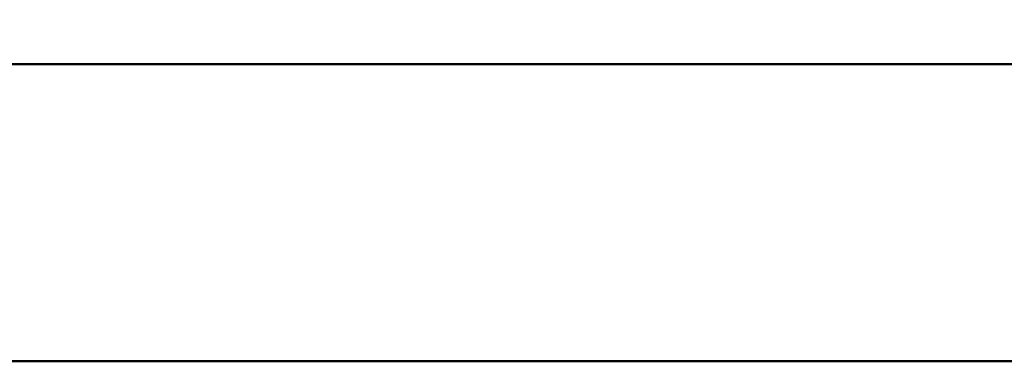
# Model space of a CAD drawing. Units: millimetres. Extents: x 0 to 7560, y -31 to 446.
# Drawn here: x 4231 to 4281, y 0 to 17 of the extents above; entities that cross this region are included whole.
import ezdxf
from ezdxf.enums import TextEntityAlignment as Align

# ---------------------------------------------------------------- set-up
doc = ezdxf.new("R2010")
doc.units = ezdxf.units.MM
doc.layers.add('AM_0', color=7, linetype='Continuous', lineweight=50)
doc.layers.add('AM_BOR', color=7, linetype='Continuous', lineweight=50)
doc.layers.add('AM_12', color=7, linetype='Continuous', lineweight=50, plot=False)
doc.styles.get("Standard").update_dxf_attribs({"font": 'isocp.shx'})

# ---------------------------------------------------------------- blocks, each defined once
blk = doc.blocks.new('DIN_A3_BOS')
at = {"layer": 'AM_12'}
blk.add_lwpolyline([(0, 0), (420, 0), (420, 297), (0, 297)], close=True, dxfattribs=at)
at = {"layer": 'AM_BOR'}
blk.add_lwpolyline([(20, 10), (410, 10), (410, 287), (20, 287)], close=True, dxfattribs=at)
blk = doc.blocks.new('TITLE_BOS')
at = {"layer": 'AM_BOR'}
blk.add_lwpolyline([(-180, 0), (0, 0), (0, 44.76)], dxfattribs=at)
for tag, p, height in [('GEN-TITLE-DES1', (-108.62, 40.592), 3.645), ('GEN-TITLE-NAME', (-161.075, 38.817), 2), ('GEN-TITLE-DES2', (-108.496, 34.999), 3.645), ('NAME-PRUEFER', (-161.075, 34.596), 2), ('GEN-TITLE-DES2-ENG', (-108.62, 30.374), 3), ('DOC_REVISION', (-30.944, 26.09), 2), ('GEN-TITLE-DWG', (-71.929, 25.566), 2.5), ('BAANNR.', (-71.886, 21.393), 2.5), ('PART_REVISION', (-30.944, 21.997), 2), ('GEN-TITLE-SCA', (-21.982, 21.546), 2.5), ('CDN_STATUS', (-71.987, 17.737), 2.5)]:
    blk.add_attdef(tag, p, '', height=height, dxfattribs=at)
for tag, p in [('GEN-TITLE-DAT', (-119.596, 38.827)), ('DATUM-PRUEFER', (-119.596, 34.529))]:
    blk.add_attdef(tag, text='', height=2, dxfattribs=at).set_placement(p, align=Align.CENTER)

msp = doc.modelspace()

# ---------------------------------------------------------------- block references
at = {"layer": 'AM_0', "lineweight": 0, "xscale": 1.5, "yscale": 1.5, "zscale": 1.5}
for name, p in [('DIN_A3_BOS', (3780, 0)), ('TITLE_BOS', (4395, 15))]:
    msp.add_blockref(name, p, dxfattribs=at)

doc.saveas('drawing.dxf')
